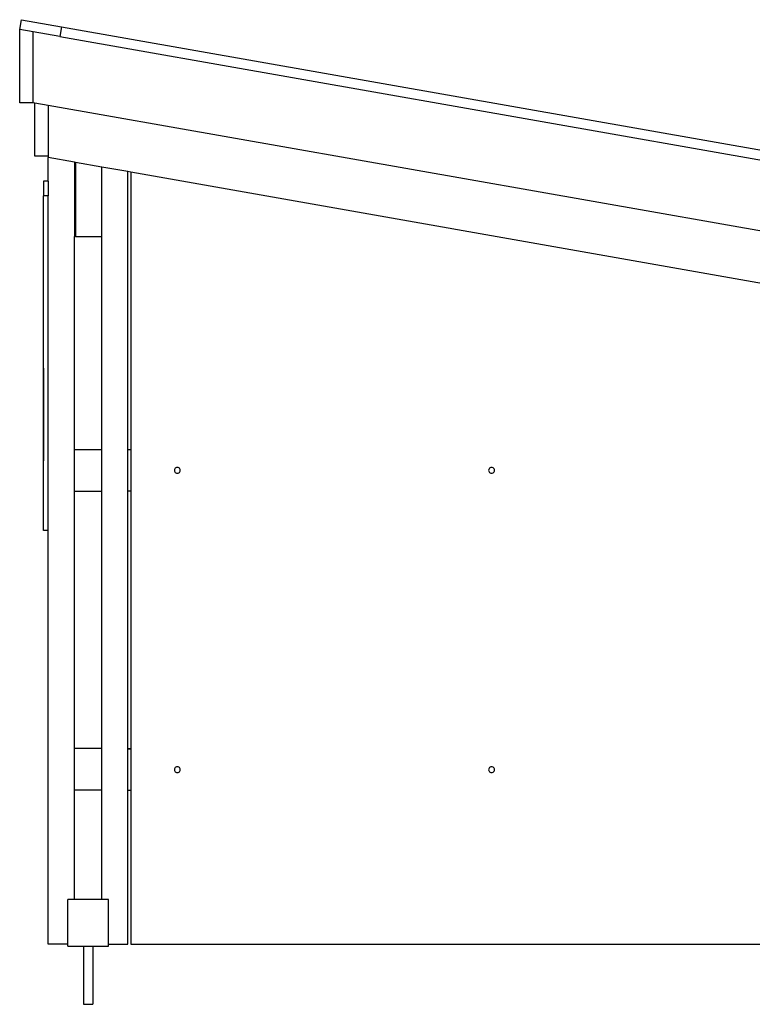
# Model space of a CAD drawing. Units: millimetres. Extents: x 605 to 16437, y 687 to 8100.
# Drawn here: x 605 to 1864, y 3270 to 4962 of the extents above; entities that cross this region are included whole.
import ezdxf

# ---------------------------------------------------------------- set-up
doc = ezdxf.new("R2010")
doc.units = ezdxf.units.MM

# ---------------------------------------------------------------- blocks, each defined once
blk = doc.blocks.new('BVH')
for p, q in [((-7916, 789.6), (-7913.1, 806.3)), ((-7913.1, 806.3), (-7844.2, 794.1)), ((-7916, 663.7), (-7916, 789.6)), ((-7893, 785.5), (-7916, 789.6)), ((-7847.1, 777.4), (-7893, 785.5)), ((-7893, 663.7), (-7893, 785.5)), ((-7844.2, 794.1), (-7847.1, 777.4)), ((-7844.2, 794.1), (-6150.7, 495.5)), ((-7847.1, 777.4), (-6153.6, 478.8)), ((-7893, 663.7), (-7916, 663.7)), ((-7890.1, 663.1), (-7893, 663.7)), ((-7890.1, 571.7), (-7890.1, 663.1)), ((-7867.1, 659.1), (-7890.1, 663.1)), ((-7867.1, 659.1), (-7867.1, 571.7)), ((-6184.3, 362.4), (-7867.1, 659.1)), ((-7867.1, 571.7), (-7890.1, 571.7)), ((-7867.1, 571.7), (-7867.1, 569.4)), ((-7867, 569.4), (-7867.1, 569.4)), ((-7867, 528.6), (-7867, 569.4)), ((-7822, 561.5), (-7867, 569.4)), ((-7820, 561.1), (-7822, 561.5)), ((-7822, 561.5), (-7822, 433.6)), ((-7820, 561.1), (-7820, 433.6)), ((-7775, 553.2), (-7820, 561.1)), ((-7775, 433.6), (-7775, 553.2)), ((-7730, 545.3), (-7775, 553.2)), ((-7730, 67.1), (-7730, 545.3)), ((-7725, 544.4), (-7730, 545.3)), ((-7725, 544.4), (-7725, 67.1)), ((-6485, 325.7), (-7725, 544.4)), ((-7875, 528.6), (-7875, 503.6)), ((-7867, 528.6), (-7875, 528.6)), ((-7867, 528.6), (-7867, 503.6)), ((-7867, 503.6), (-7875, 503.6)), ((-7875, -71.4), (-7875, 503.6)), ((-7867, -71.4), (-7867, 503.6)), ((-7820, 433.6), (-7822, 433.6)), ((-7822, 67.9), (-7822, 433.6)), ((-7820, 433.6), (-7775, 433.6)), ((-7775, 67.9), (-7775, 433.6)), ((-7875, 207.8), (-7875, 207.6)), ((-7875, 207.8), (-7875, 207.8)), ((-7875, 207.8), (-7875, 207.6)), ((-7875, 207.8), (-7875, 207.6)), ((-7875, 207.8), (-7875, 207.8)), ((-7875, 207.8), (-7875, 207.6)), ((-7875, 207.6), (-7875, 207.2)), ((-7875, 207.6), (-7875, 207.2)), ((-7875, 207.6), (-7875, 207.2)), ((-7875, 207.6), (-7875, 207.2)), ((-7875, 207.2), (-7875, 206.7)), ((-7875, 207.2), (-7875, 206.7)), ((-7875, 207.2), (-7875, 206.7)), ((-7875, 207.2), (-7875, 206.7)), ((-7875, 206.7), (-7875, 206)), ((-7875, 206.7), (-7875, 206)), ((-7875, 206.7), (-7875, 206)), ((-7875, 206.7), (-7875, 206)), ((-7875, 206), (-7875, 205.3)), ((-7875, 206), (-7875, 205.3)), ((-7875, 206), (-7875, 205.3)), ((-7875, 206), (-7875, 205.3)), ((-7875, 205.3), (-7875, 204.5)), ((-7875, 205.3), (-7875, 204.5)), ((-7875, 205.3), (-7875, 204.5)), ((-7875, 205.3), (-7875, 204.5)), ((-7875, 204.5), (-7875, 203.7)), ((-7875, 204.5), (-7875, 203.7)), ((-7875, 204.5), (-7875, 203.7)), ((-7875, 204.5), (-7875, 203.7)), ((-7875, 203.7), (-7875, 202.8)), ((-7875, 203.7), (-7875, 202.8)), ((-7875, 203.7), (-7875, 202.8)), ((-7875, 203.7), (-7875, 202.8)), ((-7875, 202.8), (-7875, 201.9)), ((-7875, 202.8), (-7875, 201.9)), ((-7875, 202.8), (-7875, 201.9)), ((-7875, 202.8), (-7875, 201.9)), ((-7875, 202.3), (-7875, 202.2)), ((-7875, 202.3), (-7875, 202.2)), ((-7875, 202.3), (-7875, 202.2)), ((-7875, 202.3), (-7875, 202.2)), ((-7875, 202.2), (-7875, 202)), ((-7875, 202.2), (-7875, 202)), ((-7875, 202.2), (-7875, 202)), ((-7875, 202.2), (-7875, 202)), ((-7875, 202), (-7875, 201.7)), ((-7875, 202), (-7875, 201.7)), ((-7875, 202), (-7875, 201.7)), ((-7875, 202), (-7875, 201.7)), ((-7875, 201.9), (-7875, 200.8)), ((-7875, 201.9), (-7875, 200.8)), ((-7875, 201.9), (-7875, 200.8)), ((-7875, 201.9), (-7875, 200.8)), ((-7875, 201.7), (-7875, 201.4)), ((-7875, 201.7), (-7875, 201.4)), ((-7875, 201.7), (-7875, 201.4)), ((-7875, 201.7), (-7875, 201.4)), ((-7875, 201.4), (-7875, 200.9)), ((-7875, 201.4), (-7875, 200.9)), ((-7875, 201.4), (-7875, 200.9)), ((-7875, 201.4), (-7875, 200.9)), ((-7875, 200.9), (-7875, 200.4)), ((-7875, 200.9), (-7875, 200.4)), ((-7875, 200.9), (-7875, 200.4)), ((-7875, 200.9), (-7875, 200.4)), ((-7875, 200.8), (-7875, 199.6)), ((-7875, 200.8), (-7875, 199.6)), ((-7875, 200.8), (-7875, 199.6)), ((-7875, 200.8), (-7875, 199.6)), ((-7875, 200.4), (-7875, 199.9)), ((-7875, 200.4), (-7875, 199.9)), ((-7875, 200.4), (-7875, 199.9)), ((-7875, 200.4), (-7875, 199.9)), ((-7875, 199.9), (-7875, 199.2)), ((-7875, 199.9), (-7875, 199.2)), ((-7875, 199.9), (-7875, 199.2)), ((-7875, 199.9), (-7875, 199.2)), ((-7875, 199.6), (-7875, 198.2)), ((-7875, 199.6), (-7875, 198.2)), ((-7875, 199.6), (-7875, 198.2)), ((-7875, 199.6), (-7875, 198.2)), ((-7875, 199.2), (-7875, 198.5)), ((-7875, 199.2), (-7875, 198.5)), ((-7875, 199.2), (-7875, 198.5)), ((-7875, 199.2), (-7875, 198.5)), ((-7875, 198.5), (-7875, 197.8)), ((-7875, 198.5), (-7875, 197.8)), ((-7875, 198.5), (-7875, 197.8)), ((-7875, 198.5), (-7875, 197.8)), ((-7875, 198.2), (-7875, 197.7)), ((-7875, 198.2), (-7875, 197.7)), ((-7875, 198.2), (-7875, 197.7)), ((-7875, 198.2), (-7875, 197.7)), ((-7875, 197.8), (-7875, 197)), ((-7875, 197.8), (-7875, 197)), ((-7875, 197.8), (-7875, 197)), ((-7875, 197.8), (-7875, 197)), ((-7875, 197.7), (-7875, 197)), ((-7875, 197.7), (-7875, 197)), ((-7875, 197.7), (-7875, 197)), ((-7875, 197.7), (-7875, 197)), ((-7875, 197), (-7875, 196.1)), ((-7875, 197), (-7875, 196.3)), ((-7875, 197), (-7875, 196.3)), ((-7875, 197), (-7875, 196.1)), ((-7875, 197), (-7875, 196.1)), ((-7875, 197), (-7875, 196.3)), ((-7875, 197), (-7875, 196.3)), ((-7875, 197), (-7875, 196.1)), ((-7875, 196.3), (-7875, 195.6)), ((-7875, 196.3), (-7875, 195.6)), ((-7875, 196.3), (-7875, 195.6)), ((-7875, 196.3), (-7875, 195.6)), ((-7875, 196.1), (-7875, 195.3)), ((-7875, 196.1), (-7875, 195.3)), ((-7875, 196.1), (-7875, 195.3)), ((-7875, 196.1), (-7875, 195.3)), ((-7875, 195.6), (-7875, 194.7)), ((-7875, 195.6), (-7875, 194.7)), ((-7875, 195.6), (-7875, 194.7)), ((-7875, 195.6), (-7875, 194.7)), ((-7875, 195.3), (-7875, 194.4)), ((-7875, 195.3), (-7875, 194.4)), ((-7875, 195.3), (-7875, 194.4)), ((-7875, 195.3), (-7875, 194.4)), ((-7875, 194.7), (-7875, 193.8)), ((-7875, 194.7), (-7875, 193.8)), ((-7875, 194.7), (-7875, 193.8)), ((-7875, 194.7), (-7875, 193.8)), ((-7875, 194.4), (-7875, 193.5)), ((-7875, 194.4), (-7875, 193.5)), ((-7875, 194.4), (-7875, 193.5)), ((-7875, 194.4), (-7875, 193.5)), ((-7875, 193.8), (-7875, 192.9)), ((-7875, 193.8), (-7875, 192.9)), ((-7875, 193.8), (-7875, 192.9)), ((-7875, 193.8), (-7875, 192.9)), ((-7875, 193.5), (-7875, 192.6)), ((-7875, 193.5), (-7875, 192.6)), ((-7875, 193.5), (-7875, 192.6)), ((-7875, 193.5), (-7875, 192.6)), ((-7875, 192.9), (-7875, 191.9)), ((-7875, 192.9), (-7875, 191.9)), ((-7875, 192.9), (-7875, 191.9)), ((-7875, 192.9), (-7875, 191.9)), ((-7875, 192.6), (-7875, 191.7)), ((-7875, 192.6), (-7875, 191.7)), ((-7875, 192.6), (-7875, 191.7)), ((-7875, 192.6), (-7875, 191.7)), ((-7875, 191.9), (-7875, 190.8)), ((-7875, 191.9), (-7875, 190.8)), ((-7875, 191.9), (-7875, 190.8)), ((-7875, 191.9), (-7875, 190.8)), ((-7875, 191.7), (-7875, 190.8)), ((-7875, 191.7), (-7875, 190.8)), ((-7875, 191.7), (-7875, 190.8)), ((-7875, 191.7), (-7875, 190.8)), ((-7875, 190.8), (-7875, 186.7)), ((-7875, 190.8), (-7875, 189.6)), ((-7875, 190.8), (-7875, 189.6)), ((-7875, 190.8), (-7875, 186.7)), ((-7875, 190.8), (-7875, 186.7)), ((-7875, 190.8), (-7875, 189.6)), ((-7875, 190.8), (-7875, 189.6)), ((-7875, 190.8), (-7875, 186.7)), ((-7875, 189.6), (-7875, 188.4)), ((-7875, 189.6), (-7875, 188.4)), ((-7875, 189.6), (-7875, 188.4)), ((-7875, 189.6), (-7875, 188.4)), ((-7875, 188.4), (-7875, 187.3)), ((-7875, 188.4), (-7875, 187.3)), ((-7875, 188.4), (-7875, 187.3)), ((-7875, 188.4), (-7875, 187.3)), ((-7875, 187.3), (-7875, 186.2)), ((-7875, 187.3), (-7875, 186.2)), ((-7875, 187.3), (-7875, 186.2)), ((-7875, 187.3), (-7875, 186.2)), ((-7875, 186.7), (-7875, 182.8)), ((-7875, 186.7), (-7875, 182.8)), ((-7875, 186.7), (-7875, 182.8)), ((-7875, 186.7), (-7875, 182.8)), ((-7875, 186.2), (-7875, 185.1)), ((-7875, 186.2), (-7875, 185.1)), ((-7875, 186.2), (-7875, 185.1)), ((-7875, 186.2), (-7875, 185.1)), ((-7875, 185.1), (-7875, 184)), ((-7875, 185.1), (-7875, 184)), ((-7875, 185.1), (-7875, 184)), ((-7875, 185.1), (-7875, 184)), ((-7875, 184), (-7875, 182.8)), ((-7875, 184), (-7875, 182.8)), ((-7875, 184), (-7875, 182.8)), ((-7875, 184), (-7875, 182.8)), ((-7875, 182.8), (-7875, 179)), ((-7875, 182.8), (-7875, 181.5)), ((-7875, 182.8), (-7875, 181.5)), ((-7875, 182.8), (-7875, 179)), ((-7875, 182.8), (-7875, 179)), ((-7875, 182.8), (-7875, 181.5)), ((-7875, 182.8), (-7875, 181.5)), ((-7875, 182.8), (-7875, 179)), ((-7875, 181.9), (-7875, 181.7)), ((-7875, 181.9), (-7875, 181.9)), ((-7875, 181.9), (-7875, 181.7)), ((-7875, 181.9), (-7875, 181.9)), ((-7875, 181.9), (-7875, 181.7)), ((-7875, 181.9), (-7875, 181.9)), ((-7875, 181.9), (-7875, 181.7)), ((-7875, 181.9), (-7875, 181.9)), ((-7875, 181.7), (-7875, 181.3)), ((-7875, 181.7), (-7875, 181.3)), ((-7875, 181.7), (-7875, 181.3)), ((-7875, 181.7), (-7875, 181.3)), ((-7875, 181.5), (-7875, 180.1)), ((-7875, 181.5), (-7875, 180.1)), ((-7875, 181.5), (-7875, 180.1)), ((-7875, 181.5), (-7875, 180.1)), ((-7875, 181.3), (-7875, 180.9)), ((-7875, 181.3), (-7875, 180.9)), ((-7875, 181.3), (-7875, 180.9)), ((-7875, 181.3), (-7875, 180.9)), ((-7875, 180.9), (-7875, 180.3)), ((-7875, 180.9), (-7875, 180.3)), ((-7875, 180.9), (-7875, 180.3)), ((-7875, 180.9), (-7875, 180.3)), ((-7875, 180.3), (-7875, 179.6)), ((-7875, 180.3), (-7875, 179.6)), ((-7875, 180.3), (-7875, 179.6)), ((-7875, 180.3), (-7875, 179.6)), ((-7875, 180.1), (-7875, 177.6)), ((-7875, 180.1), (-7875, 177.6)), ((-7875, 180.1), (-7875, 177.6)), ((-7875, 180.1), (-7875, 177.6)), ((-7875, 179.6), (-7875, 178.9)), ((-7875, 179.6), (-7875, 178.9)), ((-7875, 179.6), (-7875, 178.9)), ((-7875, 179.6), (-7875, 178.9)), ((-7875, 179), (-7875, 175.1)), ((-7875, 179), (-7875, 175.1)), ((-7875, 179), (-7875, 175.1)), ((-7875, 179), (-7875, 175.1)), ((-7875, 178.9), (-7875, 178)), ((-7875, 178.9), (-7875, 178)), ((-7875, 178.9), (-7875, 178)), ((-7875, 178.9), (-7875, 178)), ((-7875, 178), (-7875, 177.3)), ((-7875, 178), (-7875, 177.3)), ((-7875, 178), (-7875, 177.3)), ((-7875, 178), (-7875, 177.3)), ((-7875, 177.6), (-7875, 175.1)), ((-7875, 177.6), (-7875, 175.1)), ((-7875, 177.6), (-7875, 175.1)), ((-7875, 177.6), (-7875, 175.1)), ((-7875, 177.3), (-7875, 176.5)), ((-7875, 177.3), (-7875, 176.5)), ((-7875, 177.3), (-7875, 176.5)), ((-7875, 177.3), (-7875, 176.5)), ((-7875, 177.1), (-7875, 177)), ((-7875, 177.1), (-7875, 177)), ((-7875, 177.1), (-7875, 177)), ((-7875, 177.1), (-7875, 177)), ((-7875, 177), (-7875, 176.8)), ((-7875, 177), (-7875, 176.8)), ((-7875, 177), (-7875, 176.8)), ((-7875, 177), (-7875, 176.8)), ((-7875, 176.8), (-7875, 176.6)), ((-7875, 176.8), (-7875, 176.6)), ((-7875, 176.8), (-7875, 176.6)), ((-7875, 176.8), (-7875, 176.6)), ((-7875, 176.6), (-7875, 176.3)), ((-7875, 176.6), (-7875, 176.3)), ((-7875, 176.6), (-7875, 176.3)), ((-7875, 176.6), (-7875, 176.3)), ((-7875, 176.5), (-7875, 175.7)), ((-7875, 176.5), (-7875, 175.7)), ((-7875, 176.5), (-7875, 175.7)), ((-7875, 176.5), (-7875, 175.7)), ((-7875, 176.3), (-7875, 175.9)), ((-7875, 176.3), (-7875, 175.9)), ((-7875, 176.3), (-7875, 175.9)), ((-7875, 176.3), (-7875, 175.9)), ((-7875, 175.9), (-7875, 175.4)), ((-7875, 175.9), (-7875, 175.4)), ((-7875, 175.9), (-7875, 175.4)), ((-7875, 175.9), (-7875, 175.4)), ((-7875, 175.7), (-7875, 174.8)), ((-7875, 175.7), (-7875, 174.8)), ((-7875, 175.7), (-7875, 174.8)), ((-7875, 175.7), (-7875, 174.8)), ((-7875, 175.4), (-7875, 174.8)), ((-7875, 175.4), (-7875, 174.8)), ((-7875, 175.4), (-7875, 174.8)), ((-7875, 175.4), (-7875, 174.8)), ((-7875, 175.1), (-7875, 171.2)), ((-7875, 175.1), (-7875, 172.7)), ((-7875, 175.1), (-7875, 172.7)), ((-7875, 175.1), (-7875, 171.2)), ((-7875, 175.1), (-7875, 171.2)), ((-7875, 175.1), (-7875, 172.7)), ((-7875, 175.1), (-7875, 172.7)), ((-7875, 175.1), (-7875, 171.2)), ((-7875, 174.8), (-7875, 173.9)), ((-7875, 174.8), (-7875, 174.1)), ((-7875, 174.8), (-7875, 174.1)), ((-7875, 174.8), (-7875, 173.9)), ((-7875, 174.8), (-7875, 173.9)), ((-7875, 174.8), (-7875, 174.1)), ((-7875, 174.8), (-7875, 174.1)), ((-7875, 174.8), (-7875, 173.9)), ((-7875, 174.1), (-7875, 173.2)), ((-7875, 174.1), (-7875, 173.2)), ((-7875, 174.1), (-7875, 173.2)), ((-7875, 174.1), (-7875, 173.2)), ((-7875, 173.9), (-7875, 172.9)), ((-7875, 173.9), (-7875, 172.9)), ((-7875, 173.9), (-7875, 172.9)), ((-7875, 173.9), (-7875, 172.9)), ((-7875, 173.2), (-7875, 172.2)), ((-7875, 173.2), (-7875, 172.2)), ((-7875, 173.2), (-7875, 172.2)), ((-7875, 173.2), (-7875, 172.2)), ((-7875, 172.9), (-7875, 171.8)), ((-7875, 172.9), (-7875, 171.8)), ((-7875, 172.9), (-7875, 171.8)), ((-7875, 172.9), (-7875, 171.8)), ((-7875, 172.7), (-7875, 170.2)), ((-7875, 172.7), (-7875, 170.2)), ((-7875, 172.7), (-7875, 170.2)), ((-7875, 172.7), (-7875, 170.2)), ((-7875, 172.2), (-7875, 171.1)), ((-7875, 172.2), (-7875, 171.1)), ((-7875, 172.2), (-7875, 171.1)), ((-7875, 172.2), (-7875, 171.1)), ((-7875, 171.8), (-7875, 170.5)), ((-7875, 171.8), (-7875, 170.5)), ((-7875, 171.8), (-7875, 170.5)), ((-7875, 171.8), (-7875, 170.5)), ((-7875, 171.2), (-7875, 167.2)), ((-7875, 171.2), (-7875, 167.2)), ((-7875, 171.2), (-7875, 167.2)), ((-7875, 171.2), (-7875, 167.2)), ((-7875, 171.1), (-7875, 169.7)), ((-7875, 171.1), (-7875, 169.7)), ((-7875, 171.1), (-7875, 169.7)), ((-7875, 171.1), (-7875, 169.7)), ((-7875, 170.5), (-7875, 169.2)), ((-7875, 170.5), (-7875, 169.2)), ((-7875, 170.5), (-7875, 169.2)), ((-7875, 170.5), (-7875, 169.2)), ((-7875, 170.2), (-7875, 167.7)), ((-7875, 170.2), (-7875, 167.7)), ((-7875, 170.2), (-7875, 167.7)), ((-7875, 170.2), (-7875, 167.7)), ((-7875, 169.7), (-7875, 168.2)), ((-7875, 169.7), (-7875, 168.2)), ((-7875, 169.7), (-7875, 168.2)), ((-7875, 169.7), (-7875, 168.2)), ((-7875, 169.2), (-7875, 166.4)), ((-7875, 169.2), (-7875, 166.4)), ((-7875, 169.2), (-7875, 166.4)), ((-7875, 169.2), (-7875, 166.4)), ((-7875, 168.2), (-7875, 166.6)), ((-7875, 168.2), (-7875, 166.6)), ((-7875, 168.2), (-7875, 166.6)), ((-7875, 168.2), (-7875, 166.6)), ((-7875, 167.7), (-7875, 165.1)), ((-7875, 167.7), (-7875, 165.1)), ((-7875, 167.7), (-7875, 165.1)), ((-7875, 167.7), (-7875, 165.1)), ((-7875, 167.2), (-7875, 163)), ((-7875, 167.2), (-7875, 163)), ((-7875, 167.2), (-7875, 163)), ((-7875, 167.2), (-7875, 163)), ((-7875, 166.6), (-7875, 164.9)), ((-7875, 166.6), (-7875, 164.9)), ((-7875, 166.6), (-7875, 164.9)), ((-7875, 166.6), (-7875, 164.9)), ((-7875, 166.4), (-7875, 163.9)), ((-7875, 166.4), (-7875, 163.9)), ((-7875, 166.4), (-7875, 163.9)), ((-7875, 166.4), (-7875, 163.9)), ((-7875, 165.1), (-7875, 162.5)), ((-7875, 165.1), (-7875, 162.5)), ((-7875, 165.1), (-7875, 162.5)), ((-7875, 165.1), (-7875, 162.5)), ((-7875, 164.9), (-7875, 163.1)), ((-7875, 164.9), (-7875, 163.1)), ((-7875, 164.9), (-7875, 163.1)), ((-7875, 164.9), (-7875, 163.1)), ((-7875, 163.9), (-7875, 161.5)), ((-7875, 163.9), (-7875, 161.5)), ((-7875, 163.9), (-7875, 161.5)), ((-7875, 163.9), (-7875, 161.5)), ((-7875, 163.1), (-7875, 161.2)), ((-7875, 163.1), (-7875, 161.2)), ((-7875, 163.1), (-7875, 161.2)), ((-7875, 163.1), (-7875, 161.2)), ((-7875, 163), (-7875, 158.5)), ((-7875, 163), (-7875, 158.5)), ((-7875, 163), (-7875, 158.5)), ((-7875, 163), (-7875, 158.5)), ((-7875, 162.5), (-7875, 159.7)), ((-7875, 162.5), (-7875, 159.7)), ((-7875, 162.5), (-7875, 159.7)), ((-7875, 162.5), (-7875, 159.7)), ((-7875, 161.5), (-7875, 159.2)), ((-7875, 161.5), (-7875, 159.2)), ((-7875, 161.5), (-7875, 159.2)), ((-7875, 161.5), (-7875, 159.2)), ((-7875, 161.2), (-7875, 159.1)), ((-7875, 161.2), (-7875, 159.1)), ((-7875, 161.2), (-7875, 159.1)), ((-7875, 161.2), (-7875, 159.1)), ((-7875, 159.7), (-7875, 156.7)), ((-7875, 159.7), (-7875, 156.7)), ((-7875, 159.7), (-7875, 156.7)), ((-7875, 159.7), (-7875, 156.7)), ((-7875, 159.2), (-7875, 157)), ((-7875, 159.2), (-7875, 157)), ((-7875, 159.2), (-7875, 157)), ((-7875, 159.2), (-7875, 157)), ((-7875, 159.1), (-7875, 157)), ((-7875, 159.1), (-7875, 157)), ((-7875, 159.1), (-7875, 157)), ((-7875, 159.1), (-7875, 157)), ((-7875, 158.5), (-7875, 153.8)), ((-7875, 158.5), (-7875, 153.8)), ((-7875, 158.5), (-7875, 153.8)), ((-7875, 158.5), (-7875, 153.8)), ((-7875, 157), (-7875, 154.6)), ((-7875, 157), (-7875, 154.7)), ((-7875, 157), (-7875, 154.7)), ((-7875, 157), (-7875, 154.6)), ((-7875, 157), (-7875, 154.6)), ((-7875, 157), (-7875, 154.7)), ((-7875, 157), (-7875, 154.7)), ((-7875, 157), (-7875, 154.6)), ((-7875, 156.7), (-7875, 156.4)), ((-7875, 156.7), (-7875, 156.4)), ((-7875, 156.7), (-7875, 156.4)), ((-7875, 156.7), (-7875, 156.4)), ((-7875, 156.4), (-7875, 156.1)), ((-7875, 156.4), (-7875, 156.1)), ((-7875, 156.4), (-7875, 156.1)), ((-7875, 156.4), (-7875, 156.1)), ((-7875, 156.1), (-7875, 155.8)), ((-7875, 156.1), (-7875, 155.8)), ((-7875, 156.1), (-7875, 155.8)), ((-7875, 156.1), (-7875, 155.8)), ((-7875, 155.8), (-7875, 155.5)), ((-7875, 155.8), (-7875, 155.5)), ((-7875, 155.8), (-7875, 155.5)), ((-7875, 155.8), (-7875, 155.5)), ((-7875, 155.5), (-7875, 155.1)), ((-7875, 155.5), (-7875, 155.1)), ((-7875, 155.5), (-7875, 155.1)), ((-7875, 155.5), (-7875, 155.1)), ((-7875, 155.1), (-7875, 154.8)), ((-7875, 155.1), (-7875, 154.8)), ((-7875, 155.1), (-7875, 154.8)), ((-7875, 155.1), (-7875, 154.8)), ((-7875, 154.8), (-7875, 154.5)), ((-7875, 154.8), (-7875, 154.5)), ((-7875, 154.8), (-7875, 154.5)), ((-7875, 154.8), (-7875, 154.5)), ((-7875, 154.7), (-7875, 151.6)), ((-7875, 154.7), (-7875, 151.6)), ((-7875, 154.7), (-7875, 151.6)), ((-7875, 154.7), (-7875, 151.6)), ((-7875, 154.6), (-7875, 152.2)), ((-7875, 154.6), (-7875, 152.2)), ((-7875, 154.6), (-7875, 152.2)), ((-7875, 154.6), (-7875, 152.2)), ((-7875, 154.5), (-7875, 154.2)), ((-7875, 154.5), (-7875, 154.2)), ((-7875, 154.5), (-7875, 154.2)), ((-7875, 154.5), (-7875, 154.2)), ((-7875, 154.2), (-7875, 153.9)), ((-7875, 154.2), (-7875, 153.9)), ((-7875, 154.2), (-7875, 153.9)), ((-7875, 154.2), (-7875, 153.9)), ((-7875, 153.9), (-7875, 152.6)), ((-7875, 153.9), (-7875, 152.6)), ((-7875, 153.9), (-7875, 152.6)), ((-7875, 153.9), (-7875, 152.6)), ((-7875, 153.8), (-7875, 152.6)), ((-7875, 153.8), (-7875, 152.6)), ((-7875, 153.8), (-7875, 152.6)), ((-7875, 153.8), (-7875, 152.6)), ((-7875, 152.6), (-7875, 151.6)), ((-7875, 152.6), (-7875, 151.4)), ((-7875, 152.6), (-7875, 151.4)), ((-7875, 152.6), (-7875, 151.6)), ((-7875, 152.6), (-7875, 151.6)), ((-7875, 152.6), (-7875, 151.4)), ((-7875, 152.6), (-7875, 151.4)), ((-7875, 152.6), (-7875, 151.6)), ((-7875, 152.2), (-7875, 149.7)), ((-7875, 152.2), (-7875, 149.7)), ((-7875, 152.2), (-7875, 149.7)), ((-7875, 152.2), (-7875, 149.7)), ((-7875, 151.6), (-7875, 151)), ((-7875, 151.6), (-7875, 148.8)), ((-7875, 151.6), (-7875, 148.8)), ((-7875, 151.6), (-7875, 151)), ((-7875, 151.6), (-7875, 151)), ((-7875, 151.6), (-7875, 148.8)), ((-7875, 151.6), (-7875, 148.8)), ((-7875, 151.6), (-7875, 151)), ((-7875, 151.4), (-7875, 150.3)), ((-7875, 151.4), (-7875, 150.3)), ((-7875, 151.4), (-7875, 150.3)), ((-7875, 151.4), (-7875, 150.3)), ((-7875, 151), (-7875, 150.5)), ((-7875, 151), (-7875, 150.5)), ((-7875, 151), (-7875, 150.5)), ((-7875, 151), (-7875, 150.5)), ((-7875, 150.5), (-7875, 150.1)), ((-7875, 150.5), (-7875, 150.1)), ((-7875, 150.5), (-7875, 150.1)), ((-7875, 150.5), (-7875, 150.1)), ((-7875, 150.3), (-7875, 149.2)), ((-7875, 150.3), (-7875, 149.2)), ((-7875, 150.3), (-7875, 149.2)), ((-7875, 150.3), (-7875, 149.2)), ((-7875, 150.1), (-7875, 149.7)), ((-7875, 150.1), (-7875, 149.7)), ((-7875, 150.1), (-7875, 149.7)), ((-7875, 150.1), (-7875, 149.7)), ((-7875, 149.7), (-7875, 146.9)), ((-7875, 149.7), (-7875, 149.2)), ((-7875, 149.7), (-7875, 146.9)), ((-7875, 149.7), (-7875, 149.2)), ((-7875, 149.7), (-7875, 146.9)), ((-7875, 149.7), (-7875, 149.2)), ((-7875, 149.7), (-7875, 146.9)), ((-7875, 149.7), (-7875, 149.2)), ((-7875, 149.2), (-7875, 148.6)), ((-7875, 149.2), (-7875, 148.1)), ((-7875, 149.2), (-7875, 148.1)), ((-7875, 149.2), (-7875, 148.6)), ((-7875, 149.2), (-7875, 148.6)), ((-7875, 149.2), (-7875, 148.1)), ((-7875, 149.2), (-7875, 148.1)), ((-7875, 149.2), (-7875, 148.6)), ((-7875, 148.8), (-7875, 146.1)), ((-7875, 148.8), (-7875, 146.1)), ((-7875, 148.8), (-7875, 146.1)), ((-7875, 148.8), (-7875, 146.1)), ((-7875, 148.6), (-7875, 147.8)), ((-7875, 148.6), (-7875, 147.8)), ((-7875, 148.6), (-7875, 147.8)), ((-7875, 148.6), (-7875, 147.8)), ((-7875, 148.1), (-7875, 147.1)), ((-7875, 148.1), (-7875, 147.1)), ((-7875, 148.1), (-7875, 147.1)), ((-7875, 148.1), (-7875, 147.1)), ((-7875, 147.8), (-7875, 146.8)), ((-7875, 147.8), (-7875, 146.8)), ((-7875, 147.8), (-7875, 146.8)), ((-7875, 147.8), (-7875, 146.8)), ((-7875, 147.3), (-7875, 147.1)), ((-7875, 147.3), (-7875, 147.1)), ((-7875, 147.3), (-7875, 147.1)), ((-7875, 147.3), (-7875, 147.1)), ((-7875, 147.1), (-7875, 146.7)), ((-7875, 147.1), (-7875, 146)), ((-7875, 147.1), (-7875, 146.7)), ((-7875, 147.1), (-7875, 146)), ((-7875, 147.1), (-7875, 146.7)), ((-7875, 147.1), (-7875, 146)), ((-7875, 147.1), (-7875, 146.7)), ((-7875, 147.1), (-7875, 146)), ((-7875, 146.9), (-7875, 143.7)), ((-7875, 146.9), (-7875, 143.7)), ((-7875, 146.9), (-7875, 143.7)), ((-7875, 146.9), (-7875, 143.7)), ((-7875, 146.8), (-7875, 146)), ((-7875, 146.8), (-7875, 146)), ((-7875, 146.8), (-7875, 146)), ((-7875, 146.8), (-7875, 146)), ((-7875, 146.7), (-7875, 146.1)), ((-7875, 146.7), (-7875, 146.1)), ((-7875, 146.7), (-7875, 146.1)), ((-7875, 146.7), (-7875, 146.1)), ((-7875, 146.1), (-7875, 145.4)), ((-7875, 146.1), (-7875, 143.5)), ((-7875, 146.1), (-7875, 143.5)), ((-7875, 146.1), (-7875, 145.4)), ((-7875, 146.1), (-7875, 145.4)), ((-7875, 146.1), (-7875, 143.5)), ((-7875, 146.1), (-7875, 143.5)), ((-7875, 146.1), (-7875, 145.4)), ((-7875, 146), (-7875, 145.1)), ((-7875, 146), (-7875, 144.8)), ((-7875, 146), (-7875, 144.8)), ((-7875, 146), (-7875, 145.1)), ((-7875, 146), (-7875, 145.1)), ((-7875, 146), (-7875, 144.8)), ((-7875, 146), (-7875, 144.8)), ((-7875, 146), (-7875, 145.1)), ((-7875, 145.4), (-7875, 144.4)), ((-7875, 145.4), (-7875, 144.4)), ((-7875, 145.4), (-7875, 144.4)), ((-7875, 145.4), (-7875, 144.4)), ((-7875, 145.1), (-7875, 144.3)), ((-7875, 145.1), (-7875, 144.3)), ((-7875, 145.1), (-7875, 144.3)), ((-7875, 145.1), (-7875, 144.3)), ((-7875, 144.8), (-7875, 143.6)), ((-7875, 144.8), (-7875, 143.6)), ((-7875, 144.8), (-7875, 143.6)), ((-7875, 144.8), (-7875, 143.6)), ((-7875, 144.4), (-7875, 143.9)), ((-7875, 144.4), (-7875, 143.9)), ((-7875, 144.4), (-7875, 143.9)), ((-7875, 144.4), (-7875, 143.9)), ((-7875, 144.3), (-7875, 143.5)), ((-7875, 144.3), (-7875, 143.5)), ((-7875, 144.3), (-7875, 143.5)), ((-7875, 144.3), (-7875, 143.5)), ((-7875, 143.9), (-7875, 143.2)), ((-7875, 143.9), (-7875, 143.2)), ((-7875, 143.9), (-7875, 143.2)), ((-7875, 143.9), (-7875, 143.2)), ((-7875, 143.7), (-7875, 140.8)), ((-7875, 143.7), (-7875, 140.8)), ((-7875, 143.7), (-7875, 140.8)), ((-7875, 143.7), (-7875, 140.8)), ((-7875, 143.6), (-7875, 142.9)), ((-7875, 143.6), (-7875, 142.9)), ((-7875, 143.6), (-7875, 142.9)), ((-7875, 143.6), (-7875, 142.9)), ((-7875, 143.5), (-7875, 142.6)), ((-7875, 143.5), (-7875, 140.8)), ((-7875, 143.5), (-7875, 140.8)), ((-7875, 143.5), (-7875, 142.6)), ((-7875, 143.5), (-7875, 142.6)), ((-7875, 143.5), (-7875, 140.8)), ((-7875, 143.5), (-7875, 140.8)), ((-7875, 143.5), (-7875, 142.6)), ((-7875, 143.2), (-7875, 142.2)), ((-7875, 143.2), (-7875, 142.2)), ((-7875, 143.2), (-7875, 142.2)), ((-7875, 143.2), (-7875, 142.2)), ((-7875, 142.9), (-7875, 142.3)), ((-7875, 142.9), (-7875, 142.3)), ((-7875, 142.9), (-7875, 142.3)), ((-7875, 142.9), (-7875, 142.3)), ((-7875, 142.6), (-7875, 141.5)), ((-7875, 142.6), (-7875, 141.5)), ((-7875, 142.6), (-7875, 141.5)), ((-7875, 142.6), (-7875, 141.5)), ((-7875, 142.3), (-7875, 141.9)), ((-7875, 142.3), (-7875, 141.9)), ((-7875, 142.3), (-7875, 141.9)), ((-7875, 142.3), (-7875, 141.9)), ((-7875, 142.2), (-7875, 141.1)), ((-7875, 142.2), (-7875, 141.1)), ((-7875, 142.2), (-7875, 141.1)), ((-7875, 142.2), (-7875, 141.1)), ((-7875, 141.9), (-7875, 141.5)), ((-7875, 141.9), (-7875, 141.5)), ((-7875, 141.9), (-7875, 141.5)), ((-7875, 141.9), (-7875, 141.5)), ((-7875, 141.5), (-7875, 140.3)), ((-7875, 141.5), (-7875, 141.3)), ((-7875, 141.5), (-7875, 141.3)), ((-7875, 141.5), (-7875, 140.3)), ((-7875, 141.5), (-7875, 140.3)), ((-7875, 141.5), (-7875, 141.3)), ((-7875, 141.5), (-7875, 141.3)), ((-7875, 141.5), (-7875, 140.3)), ((-7875, 141.3), (-7875, 141.3)), ((-7875, 141.3), (-7875, 141.3)), ((-7875, 141.3), (-7875, 141.3)), ((-7875, 141.3), (-7875, 141.3)), ((-7875, 141.1), (-7875, 139.9)), ((-7875, 141.1), (-7875, 139.9)), ((-7875, 141.1), (-7875, 139.9)), ((-7875, 141.1), (-7875, 139.9)), ((-7875, 140.8), (-7875, 138.1)), ((-7875, 140.8), (-7875, 138.2)), ((-7875, 140.8), (-7875, 138.2)), ((-7875, 140.8), (-7875, 138.1)), ((-7875, 140.8), (-7875, 138.1)), ((-7875, 140.8), (-7875, 138.2)), ((-7875, 140.8), (-7875, 138.2)), ((-7875, 140.8), (-7875, 138.1)), ((-7875, 140.3), (-7875, 138.9)), ((-7875, 140.3), (-7875, 138.9)), ((-7875, 140.3), (-7875, 138.9)), ((-7875, 140.3), (-7875, 138.9)), ((-7875, 139.9), (-7875, 138.6)), ((-7875, 139.9), (-7875, 138.6)), ((-7875, 139.9), (-7875, 138.6)), ((-7875, 139.9), (-7875, 138.6)), ((-7875, 138.9), (-7875, 138.4)), ((-7875, 138.9), (-7875, 138.4)), ((-7875, 138.9), (-7875, 138.4)), ((-7875, 138.9), (-7875, 138.4)), ((-7875, 138.6), (-7875, 137.2)), ((-7875, 138.6), (-7875, 137.2)), ((-7875, 138.6), (-7875, 137.2)), ((-7875, 138.6), (-7875, 137.2)), ((-7875, 138.4), (-7875, 137.8)), ((-7875, 138.4), (-7875, 137.8)), ((-7875, 138.4), (-7875, 137.8)), ((-7875, 138.4), (-7875, 137.8)), ((-7875, 138.2), (-7875, 135.4)), ((-7875, 138.2), (-7875, 135.4)), ((-7875, 138.2), (-7875, 135.4)), ((-7875, 138.2), (-7875, 135.4)), ((-7875, 138.1), (-7875, 135.5)), ((-7875, 138.1), (-7875, 135.5)), ((-7875, 138.1), (-7875, 135.5)), ((-7875, 138.1), (-7875, 135.5)), ((-7875, 137.8), (-7875, 137.2)), ((-7875, 137.8), (-7875, 137.2)), ((-7875, 137.8), (-7875, 137.2)), ((-7875, 137.8), (-7875, 137.2)), ((-7875, 137.2), (-7875, 135.9)), ((-7875, 137.2), (-7875, 136.6)), ((-7875, 137.2), (-7875, 135.9)), ((-7875, 137.2), (-7875, 136.6)), ((-7875, 137.2), (-7875, 135.9)), ((-7875, 137.2), (-7875, 136.6)), ((-7875, 137.2), (-7875, 135.9)), ((-7875, 137.2), (-7875, 136.6)), ((-7875, 136.6), (-7875, 136.1)), ((-7875, 136.6), (-7875, 136.1)), ((-7875, 136.6), (-7875, 136.1)), ((-7875, 136.6), (-7875, 136.1)), ((-7875, 136.1), (-7875, 135.7)), ((-7875, 136.1), (-7875, 135.7)), ((-7875, 136.1), (-7875, 135.7)), ((-7875, 136.1), (-7875, 135.7)), ((-7875, 135.9), (-7875, 134.6)), ((-7875, 135.9), (-7875, 134.6)), ((-7875, 135.9), (-7875, 134.6)), ((-7875, 135.9), (-7875, 134.6)), ((-7875, 135.7), (-7875, 135.4)), ((-7875, 135.7), (-7875, 135.4)), ((-7875, 135.7), (-7875, 135.4)), ((-7875, 135.7), (-7875, 135.4)), ((-7875, 135.5), (-7875, 132.9)), ((-7875, 135.5), (-7875, 132.9)), ((-7875, 135.5), (-7875, 132.9)), ((-7875, 135.5), (-7875, 132.9)), ((-7875, 135.4), (-7875, 135.3)), ((-7875, 135.4), (-7875, 132.5)), ((-7875, 135.4), (-7875, 132.5)), ((-7875, 135.4), (-7875, 135.3)), ((-7875, 135.4), (-7875, 135.3)), ((-7875, 135.4), (-7875, 132.5)), ((-7875, 135.4), (-7875, 132.5)), ((-7875, 135.4), (-7875, 135.3)), ((-7875, 134.6), (-7875, 132.6)), ((-7875, 134.6), (-7875, 132.6)), ((-7875, 134.6), (-7875, 132.6)), ((-7875, 134.6), (-7875, 132.6)), ((-7875, 132.9), (-7875, 130.2)), ((-7875, 132.9), (-7875, 130.2)), ((-7875, 132.9), (-7875, 130.2)), ((-7875, 132.9), (-7875, 130.2)), ((-7875, 132.6), (-7875, 130.8)), ((-7875, 132.6), (-7875, 130.8)), ((-7875, 132.6), (-7875, 130.8)), ((-7875, 132.6), (-7875, 130.8)), ((-7875, 132.5), (-7875, 129.3)), ((-7875, 132.5), (-7875, 129.3)), ((-7875, 132.5), (-7875, 129.3)), ((-7875, 132.5), (-7875, 129.3)), ((-7875, 130.8), (-7875, 129)), ((-7875, 130.8), (-7875, 129)), ((-7875, 130.8), (-7875, 129)), ((-7875, 130.8), (-7875, 129)), ((-7875, 130.2), (-7875, 127.5)), ((-7875, 130.2), (-7875, 127.5)), ((-7875, 130.2), (-7875, 127.5)), ((-7875, 130.2), (-7875, 127.5)), ((-7875, 129.3), (-7875, 127.6)), ((-7875, 129.3), (-7875, 127.6)), ((-7875, 129.3), (-7875, 127.6)), ((-7875, 129.3), (-7875, 127.6)), ((-7875, 129), (-7875, 127.3)), ((-7875, 129), (-7875, 127.3)), ((-7875, 129), (-7875, 127.3)), ((-7875, 129), (-7875, 127.3)), ((-7875, 127.6), (-7875, 126.5)), ((-7875, 127.6), (-7875, 126.5)), ((-7875, 127.6), (-7875, 126.5)), ((-7875, 127.6), (-7875, 126.5)), ((-7875, 127.5), (-7875, 124.6)), ((-7875, 127.5), (-7875, 124.6)), ((-7875, 127.5), (-7875, 124.6)), ((-7875, 127.5), (-7875, 124.6)), ((-7875, 127.3), (-7875, 125.6)), ((-7875, 127.3), (-7875, 125.6)), ((-7875, 127.3), (-7875, 125.6)), ((-7875, 127.3), (-7875, 125.6)), ((-7875, 126.5), (-7875, 125.7)), ((-7875, 126.5), (-7875, 125.7)), ((-7875, 126.5), (-7875, 125.7)), ((-7875, 126.5), (-7875, 125.7)), ((-7875, 125.7), (-7875, 125.4)), ((-7875, 125.7), (-7875, 125.4)), ((-7875, 125.7), (-7875, 125.4)), ((-7875, 125.7), (-7875, 125.4)), ((-7875, 125.6), (-7875, 123.9)), ((-7875, 125.6), (-7875, 123.9)), ((-7875, 125.6), (-7875, 123.9)), ((-7875, 125.6), (-7875, 123.9)), ((-7875, 125.4), (-7875, 125.3)), ((-7875, 125.4), (-7875, 125.3)), ((-7875, 125.4), (-7875, 125.3)), ((-7875, 125.4), (-7875, 125.3)), ((-7875, 124.6), (-7875, 121.5)), ((-7875, 124.6), (-7875, 121.5)), ((-7875, 124.6), (-7875, 121.5)), ((-7875, 124.6), (-7875, 121.5)), ((-7875, 123.9), (-7875, 122.1)), ((-7875, 123.9), (-7875, 122.1)), ((-7875, 123.9), (-7875, 122.1)), ((-7875, 123.9), (-7875, 122.1)), ((-7875, 122.1), (-7875, 120.2)), ((-7875, 122.1), (-7875, 120.2)), ((-7875, 122.1), (-7875, 120.2)), ((-7875, 122.1), (-7875, 120.2)), ((-7875, 121.5), (-7875, 120.5)), ((-7875, 121.5), (-7875, 120.5)), ((-7875, 121.5), (-7875, 120.5)), ((-7875, 121.5), (-7875, 120.5)), ((-7875, 120.5), (-7875, 119.7)), ((-7875, 120.5), (-7875, 119.7)), ((-7875, 120.5), (-7875, 119.7)), ((-7875, 120.5), (-7875, 119.7)), ((-7875, 120.2), (-7875, 118.2)), ((-7875, 120.2), (-7875, 118.2)), ((-7875, 120.2), (-7875, 118.2)), ((-7875, 120.2), (-7875, 118.2)), ((-7875, 119.7), (-7875, 119.1)), ((-7875, 119.7), (-7875, 119.1)), ((-7875, 119.7), (-7875, 119.1)), ((-7875, 119.7), (-7875, 119.1)), ((-7875, 119.1), (-7875, 118.7)), ((-7875, 119.1), (-7875, 118.7)), ((-7875, 119.1), (-7875, 118.7)), ((-7875, 119.1), (-7875, 118.7)), ((-7875, 118.7), (-7875, 118.2)), ((-7875, 118.7), (-7875, 118.2)), ((-7875, 118.7), (-7875, 118.2)), ((-7875, 118.7), (-7875, 118.2)), ((-7875, 118.2), (-7875, 115.4)), ((-7875, 118.2), (-7875, 117.8)), ((-7875, 118.2), (-7875, 117.8)), ((-7875, 118.2), (-7875, 115.4)), ((-7875, 118.2), (-7875, 115.4)), ((-7875, 118.2), (-7875, 117.8)), ((-7875, 118.2), (-7875, 117.8)), ((-7875, 118.2), (-7875, 115.4)), ((-7875, 117.8), (-7875, 117.4)), ((-7875, 117.8), (-7875, 117.4)), ((-7875, 117.8), (-7875, 117.4)), ((-7875, 117.8), (-7875, 117.4)), ((-7875, 117.4), (-7875, 116.8)), ((-7875, 117.4), (-7875, 116.8)), ((-7875, 117.4), (-7875, 116.8)), ((-7875, 117.4), (-7875, 116.8)), ((-7875, 116.8), (-7875, 116.1)), ((-7875, 116.8), (-7875, 116.1)), ((-7875, 116.8), (-7875, 116.1)), ((-7875, 116.8), (-7875, 116.1)), ((-7875, 116.1), (-7875, 115.7)), ((-7875, 116.1), (-7875, 115.7)), ((-7875, 116.1), (-7875, 115.7)), ((-7875, 116.1), (-7875, 115.7)), ((-7875, 115.7), (-7875, 115.2)), ((-7875, 115.7), (-7875, 115.2)), ((-7875, 115.7), (-7875, 115.2)), ((-7875, 115.7), (-7875, 115.2)), ((-7875, 115.4), (-7875, 112.7)), ((-7875, 115.4), (-7875, 112.7)), ((-7875, 115.4), (-7875, 112.7)), ((-7875, 115.4), (-7875, 112.7)), ((-7875, 115.2), (-7875, 114.8)), ((-7875, 115.2), (-7875, 114.8)), ((-7875, 115.2), (-7875, 114.8)), ((-7875, 115.2), (-7875, 114.8)), ((-7875, 114.8), (-7875, 114.5)), ((-7875, 114.8), (-7875, 114.5)), ((-7875, 114.8), (-7875, 114.5)), ((-7875, 114.8), (-7875, 114.5)), ((-7875, 114.5), (-7875, 114.2)), ((-7875, 114.5), (-7875, 114.2)), ((-7875, 114.5), (-7875, 114.2)), ((-7875, 114.5), (-7875, 114.2)), ((-7875, 114.2), (-7875, 113.9)), ((-7875, 114.2), (-7875, 113.9)), ((-7875, 114.2), (-7875, 113.9)), ((-7875, 114.2), (-7875, 113.9)), ((-7875, 113.9), (-7875, 113.9)), ((-7875, 113.9), (-7875, 113.9)), ((-7875, 113.9), (-7875, 113.9)), ((-7875, 113.9), (-7875, 113.9)), ((-7875, 112.7), (-7875, 110.2)), ((-7875, 112.7), (-7875, 110.2)), ((-7875, 112.7), (-7875, 110.2)), ((-7875, 112.7), (-7875, 110.2)), ((-7875, 110.2), (-7875, 107.6)), ((-7875, 110.2), (-7875, 107.6)), ((-7875, 110.2), (-7875, 107.6)), ((-7875, 110.2), (-7875, 107.6)), ((-7875, 107.6), (-7875, 105.1)), ((-7875, 107.6), (-7875, 105.1)), ((-7875, 107.6), (-7875, 105.1)), ((-7875, 107.6), (-7875, 105.1)), ((-7875, 105.1), (-7875, 102.5)), ((-7875, 105.1), (-7875, 102.5)), ((-7875, 105.1), (-7875, 102.5)), ((-7875, 105.1), (-7875, 102.5)), ((-7875, 102.5), (-7875, 99.8)), ((-7875, 102.5), (-7875, 99.8)), ((-7875, 102.5), (-7875, 99.8)), ((-7875, 102.5), (-7875, 99.8)), ((-7875, 99.8), (-7875, 97)), ((-7875, 99.8), (-7875, 97)), ((-7875, 99.8), (-7875, 97)), ((-7875, 99.8), (-7875, 97)), ((-7875, 97), (-7875, 94)), ((-7875, 97), (-7875, 94)), ((-7875, 97), (-7875, 94)), ((-7875, 97), (-7875, 94)), ((-7875, 94), (-7875, 91.7)), ((-7875, 94), (-7875, 91.7)), ((-7875, 94), (-7875, 91.7)), ((-7875, 94), (-7875, 91.7)), ((-7875, 91.7), (-7875, 89.6)), ((-7875, 91.7), (-7875, 89.6)), ((-7875, 91.7), (-7875, 89.6)), ((-7875, 91.7), (-7875, 89.6)), ((-7875, 89.6), (-7875, 87.7)), ((-7875, 89.6), (-7875, 87.7)), ((-7875, 89.6), (-7875, 87.7)), ((-7875, 89.6), (-7875, 87.7)), ((-7875, 87.7), (-7875, 85.9)), ((-7875, 87.7), (-7875, 85.9)), ((-7875, 87.7), (-7875, 85.9)), ((-7875, 87.7), (-7875, 85.9)), ((-7875, 85.9), (-7875, 84.2)), ((-7875, 85.9), (-7875, 84.2)), ((-7875, 85.9), (-7875, 84.2)), ((-7875, 85.9), (-7875, 84.2)), ((-7875, 84.2), (-7875, 82.4)), ((-7875, 84.2), (-7875, 82.4)), ((-7875, 84.2), (-7875, 82.4)), ((-7875, 84.2), (-7875, 82.4)), ((-7875, 82.4), (-7875, 80.7)), ((-7875, 82.4), (-7875, 80.7)), ((-7875, 82.4), (-7875, 80.7)), ((-7875, 82.4), (-7875, 80.7)), ((-7875, 80.7), (-7875, 78.8)), ((-7875, 80.7), (-7875, 78.8)), ((-7875, 80.7), (-7875, 78.8)), ((-7875, 80.7), (-7875, 78.8)), ((-7875, 78.8), (-7875, 76.8)), ((-7875, 78.8), (-7875, 76.8)), ((-7875, 78.8), (-7875, 76.8)), ((-7875, 78.8), (-7875, 76.8)), ((-7875, 76.8), (-7875, 74.4)), ((-7875, 76.8), (-7875, 74.4)), ((-7875, 76.8), (-7875, 74.4)), ((-7875, 76.8), (-7875, 74.4)), ((-7875, 74.4), (-7875, 72.4)), ((-7875, 74.4), (-7875, 72.4)), ((-7875, 74.4), (-7875, 72.4)), ((-7875, 74.4), (-7875, 72.4)), ((-7875, 72.4), (-7875, 70.5)), ((-7875, 72.4), (-7875, 70.5)), ((-7875, 72.4), (-7875, 70.5)), ((-7875, 72.4), (-7875, 70.5)), ((-7875, 70.5), (-7875, 68.7)), ((-7875, 70.5), (-7875, 68.7)), ((-7875, 70.5), (-7875, 68.7)), ((-7875, 70.5), (-7875, 68.7)), ((-7875, 68.7), (-7875, 66.9)), ((-7875, 68.7), (-7875, 66.9)), ((-7875, 68.7), (-7875, 66.9)), ((-7875, 68.7), (-7875, 66.9)), ((-7822, -4), (-7822, 67.9)), ((-7822, 67.9), (-7775, 67.9)), ((-7775, -4), (-7775, 67.9)), ((-7875, 66.9), (-7875, 65.1)), ((-7875, 66.9), (-7875, 65.1)), ((-7875, 66.9), (-7875, 65.1)), ((-7875, 66.9), (-7875, 65.1)), ((-7875, 65.1), (-7875, 63.2)), ((-7875, 65.1), (-7875, 63.2)), ((-7875, 65.1), (-7875, 63.2)), ((-7875, 65.1), (-7875, 63.2)), ((-7875, 63.2), (-7875, 61.1)), ((-7875, 63.2), (-7875, 61.1)), ((-7875, 63.2), (-7875, 61.1)), ((-7875, 63.2), (-7875, 61.1)), ((-7875, 61.1), (-7875, 58.7)), ((-7875, 61.1), (-7875, 58.7)), ((-7875, 61.1), (-7875, 58.7)), ((-7875, 61.1), (-7875, 58.7)), ((-7875, 58.7), (-7875, 57.9)), ((-7875, 58.7), (-7875, 57.9)), ((-7875, 58.7), (-7875, 57.9)), ((-7875, 58.7), (-7875, 57.9)), ((-7875, 57.9), (-7875, 57.1)), ((-7875, 57.9), (-7875, 57.1)), ((-7875, 57.9), (-7875, 57.1)), ((-7875, 57.9), (-7875, 57.1)), ((-7875, 57.1), (-7875, 56.3)), ((-7875, 57.1), (-7875, 56.3)), ((-7875, 57.1), (-7875, 56.3)), ((-7875, 57.1), (-7875, 56.3)), ((-7875, 56.3), (-7875, 55.6)), ((-7875, 56.3), (-7875, 55.6)), ((-7875, 56.3), (-7875, 55.6)), ((-7875, 56.3), (-7875, 55.6)), ((-7875, 55.6), (-7875, 54.9)), ((-7875, 55.6), (-7875, 54.9)), ((-7875, 55.6), (-7875, 54.9)), ((-7875, 55.6), (-7875, 54.9)), ((-7875, 54.9), (-7875, 54.1)), ((-7875, 54.9), (-7875, 54.1)), ((-7875, 54.9), (-7875, 54.1)), ((-7875, 54.9), (-7875, 54.1)), ((-7875, 54.1), (-7875, 53.3)), ((-7875, 54.1), (-7875, 53.3)), ((-7875, 54.1), (-7875, 53.3)), ((-7875, 54.1), (-7875, 53.3)), ((-7875, 53.3), (-7875, 52.4)), ((-7875, 53.3), (-7875, 52.4)), ((-7875, 53.3), (-7875, 52.4)), ((-7875, 53.3), (-7875, 52.4)), ((-7875, 52.4), (-7875, 51.3)), ((-7875, 52.4), (-7875, 51.3)), ((-7875, 52.4), (-7875, 51.3)), ((-7875, 52.4), (-7875, 51.3)), ((-7875, 51.3), (-7875, 51.1)), ((-7875, 51.3), (-7875, 51.1)), ((-7875, 51.3), (-7875, 51.1)), ((-7875, 51.3), (-7875, 51.1)), ((-7875, 51.1), (-7875, 50.8)), ((-7875, 51.1), (-7875, 50.8)), ((-7875, 51.1), (-7875, 50.8)), ((-7875, 51.1), (-7875, 50.8)), ((-7875, 50.8), (-7875, 50.4)), ((-7875, 50.8), (-7875, 50.4)), ((-7875, 50.8), (-7875, 50.4)), ((-7875, 50.8), (-7875, 50.4)), ((-7725, 67.1), (-7730, 67.1)), ((-7730, -2.9), (-7730, 67.1)), ((-7725, 67.1), (-7725, -2.9)), ((-7875, 50.4), (-7875, 50.1)), ((-7875, 50.4), (-7875, 50.1)), ((-7875, 50.4), (-7875, 50.1)), ((-7875, 50.4), (-7875, 50.1)), ((-7875, 50.1), (-7875, 49.7)), ((-7875, 50.1), (-7875, 49.7)), ((-7875, 50.1), (-7875, 49.7)), ((-7875, 50.1), (-7875, 49.7)), ((-7875, 49.7), (-7875, 49.3)), ((-7875, 49.7), (-7875, 49.3)), ((-7875, 49.7), (-7875, 49.3)), ((-7875, 49.7), (-7875, 49.3)), ((-7875, 49.3), (-7875, 49)), ((-7875, 49.3), (-7875, 49)), ((-7875, 49.3), (-7875, 49)), ((-7875, 49.3), (-7875, 49)), ((-7875, 49), (-7875, 48.7)), ((-7875, 49), (-7875, 48.7)), ((-7875, 49), (-7875, 48.7)), ((-7875, 49), (-7875, 48.7)), ((-7875, 48.7), (-7875, 48.5)), ((-7875, 48.7), (-7875, 48.5)), ((-7875, 48.7), (-7875, 48.5)), ((-7875, 48.7), (-7875, 48.5)), ((-7875, 48.5), (-7875, 48.4)), ((-7875, 48.5), (-7875, 48.4)), ((-7875, 48.5), (-7875, 48.4)), ((-7875, 48.5), (-7875, 48.4)), ((-7875, 48.4), (-7875, 48.3)), ((-7875, 48.4), (-7875, 48.3)), ((-7875, 48.4), (-7875, 48.3)), ((-7875, 48.4), (-7875, 48.3)), ((-7649.3, 34.6), (-7649.8, 33.4)), ((-7648.5, 35.6), (-7649.3, 34.6)), ((-7647.5, 36.4), (-7648.5, 35.6)), ((-7646.3, 36.9), (-7647.5, 36.4)), ((-7645, 37.1), (-7646.3, 36.9)), ((-7643.7, 36.9), (-7645, 37.1)), ((-7642.5, 36.4), (-7643.7, 36.9)), ((-7641.4, 35.6), (-7642.5, 36.4)), ((-7640.6, 34.6), (-7641.4, 35.6)), ((-7640.1, 33.4), (-7640.6, 34.6)), ((-7109.3, 34.6), (-7109.8, 33.4)), ((-7108.5, 35.6), (-7109.3, 34.6)), ((-7107.5, 36.4), (-7108.5, 35.6)), ((-7106.3, 36.9), (-7107.5, 36.4)), ((-7105, 37.1), (-7106.3, 36.9)), ((-7103.7, 36.9), (-7105, 37.1)), ((-7102.5, 36.4), (-7103.7, 36.9)), ((-7101.4, 35.6), (-7102.5, 36.4)), ((-7100.6, 34.6), (-7101.4, 35.6)), ((-7100.1, 33.4), (-7100.6, 34.6)), ((-7649.8, 33.4), (-7650, 32.1)), ((-7650, 32.1), (-7649.8, 30.8)), ((-7649.8, 30.8), (-7649.3, 29.6)), ((-7649.3, 29.6), (-7648.5, 28.5)), ((-7648.5, 28.5), (-7647.5, 27.7)), ((-7647.5, 27.7), (-7646.3, 27.2)), ((-7646.3, 27.2), (-7645, 27.1)), ((-7645, 27.1), (-7643.7, 27.2)), ((-7643.7, 27.2), (-7642.5, 27.7)), ((-7642.5, 27.7), (-7641.4, 28.5)), ((-7641.4, 28.5), (-7640.6, 29.6)), ((-7640.6, 29.6), (-7640.1, 30.8)), ((-7640, 32.1), (-7640.1, 33.4)), ((-7640.1, 30.8), (-7640, 32.1)), ((-7109.8, 33.4), (-7110, 32.1)), ((-7110, 32.1), (-7109.8, 30.8)), ((-7109.8, 30.8), (-7109.3, 29.6)), ((-7109.3, 29.6), (-7108.5, 28.5)), ((-7108.5, 28.5), (-7107.5, 27.7)), ((-7107.5, 27.7), (-7106.3, 27.2)), ((-7106.3, 27.2), (-7105, 27.1)), ((-7105, 27.1), (-7103.7, 27.2)), ((-7103.7, 27.2), (-7102.5, 27.7)), ((-7102.5, 27.7), (-7101.4, 28.5)), ((-7101.4, 28.5), (-7100.6, 29.6)), ((-7100.6, 29.6), (-7100.1, 30.8)), ((-7100, 32.1), (-7100.1, 33.4)), ((-7100.1, 30.8), (-7100, 32.1)), ((-7775, -4), (-7822, -4)), ((-7822, -445.2), (-7822, -4)), ((-7775, -445.2), (-7775, -4)), ((-7730, -2.9), (-7725, -2.9)), ((-7730, -446.1), (-7730, -2.9)), ((-7725, -2.9), (-7725, -446.1)), ((-7867, -71.4), (-7875, -71.4)), ((-7867, -782.2), (-7867, -71.4)), ((-7822, -517.2), (-7822, -445.2)), ((-7822, -445.2), (-7775, -445.2)), ((-7775, -517.2), (-7775, -445.2)), ((-7725, -446.1), (-7730, -446.1)), ((-7730, -447.2), (-7730, -446.1)), ((-7725, -447.2), (-7730, -447.2)), ((-7730, -517.2), (-7730, -447.2)), ((-7725, -446.1), (-7725, -447.2)), ((-7725, -447.2), (-7725, -517.2)), ((-7649.8, -480.9), (-7650, -482.2)), ((-7650, -482.2), (-7649.8, -483.5)), ((-7649.3, -479.7), (-7649.8, -480.9)), ((-7649.8, -483.5), (-7649.3, -484.7)), ((-7648.5, -478.7), (-7649.3, -479.7)), ((-7649.3, -484.7), (-7648.5, -485.8)), ((-7647.5, -477.9), (-7648.5, -478.7)), ((-7648.5, -485.8), (-7647.5, -486.6)), ((-7646.3, -477.4), (-7647.5, -477.9)), ((-7647.5, -486.6), (-7646.3, -487.1)), ((-7645, -477.2), (-7646.3, -477.4)), ((-7646.3, -487.1), (-7645, -487.2)), ((-7643.7, -477.4), (-7645, -477.2)), ((-7645, -487.2), (-7643.7, -487.1)), ((-7642.5, -477.9), (-7643.7, -477.4)), ((-7643.7, -487.1), (-7642.5, -486.6)), ((-7641.4, -478.7), (-7642.5, -477.9)), ((-7642.5, -486.6), (-7641.4, -485.8)), ((-7640.6, -479.7), (-7641.4, -478.7)), ((-7641.4, -485.8), (-7640.6, -484.7)), ((-7640.1, -480.9), (-7640.6, -479.7)), ((-7640.6, -484.7), (-7640.1, -483.5)), ((-7640, -482.2), (-7640.1, -480.9)), ((-7640.1, -483.5), (-7640, -482.2)), ((-7109.8, -480.9), (-7110, -482.2)), ((-7110, -482.2), (-7109.8, -483.5)), ((-7109.3, -479.7), (-7109.8, -480.9)), ((-7109.8, -483.5), (-7109.3, -484.7)), ((-7108.5, -478.7), (-7109.3, -479.7)), ((-7109.3, -484.7), (-7108.5, -485.8)), ((-7107.5, -477.9), (-7108.5, -478.7)), ((-7108.5, -485.8), (-7107.5, -486.6)), ((-7106.3, -477.4), (-7107.5, -477.9)), ((-7107.5, -486.6), (-7106.3, -487.1)), ((-7105, -477.2), (-7106.3, -477.4)), ((-7106.3, -487.1), (-7105, -487.2)), ((-7103.7, -477.4), (-7105, -477.2)), ((-7105, -487.2), (-7103.7, -487.1)), ((-7102.5, -477.9), (-7103.7, -477.4)), ((-7103.7, -487.1), (-7102.5, -486.6)), ((-7101.4, -478.7), (-7102.5, -477.9)), ((-7102.5, -486.6), (-7101.4, -485.8)), ((-7100.6, -479.7), (-7101.4, -478.7)), ((-7101.4, -485.8), (-7100.6, -484.7)), ((-7100.1, -480.9), (-7100.6, -479.7)), ((-7100.6, -484.7), (-7100.1, -483.5)), ((-7100, -482.2), (-7100.1, -480.9)), ((-7100.1, -483.5), (-7100, -482.2)), ((-7775, -517.2), (-7822, -517.2)), ((-7822, -705.2), (-7822, -517.2)), ((-7775, -705.2), (-7775, -517.2)), ((-7730, -517.2), (-7725, -517.2)), ((-7730, -782.2), (-7730, -517.2)), ((-7725, -517.2), (-7725, -782.2)), ((-7833.5, -782.2), (-7833.5, -705.2)), ((-7822, -705.2), (-7833.5, -705.2)), ((-7775, -705.2), (-7822, -705.2)), ((-7763.5, -705.2), (-7775, -705.2)), ((-7763.5, -782.2), (-7763.5, -705.2)), ((-7833.5, -782.2), (-7867, -782.2)), ((-7833.5, -785.2), (-7833.5, -782.2)), ((-7833.5, -785.2), (-7806.5, -785.2)), ((-7806.5, -785.2), (-7806.5, -885.2)), ((-7806.5, -785.2), (-7790.5, -785.2)), ((-7790.5, -785.2), (-7763.5, -785.2)), ((-7790.5, -785.2), (-7790.5, -885.2)), ((-7763.5, -785.2), (-7763.5, -782.2)), ((-7763.5, -782.2), (-7730, -782.2)), ((-7725, -782.2), (-6485, -782.2)), ((-7806.5, -885.2), (-7790.5, -885.2))]:
    blk.add_line(p, q)

msp = doc.modelspace()

# ---------------------------------------------------------------- block references
msp.add_blockref('BVH', (8521, 4155.6))

doc.saveas('drawing.dxf')
